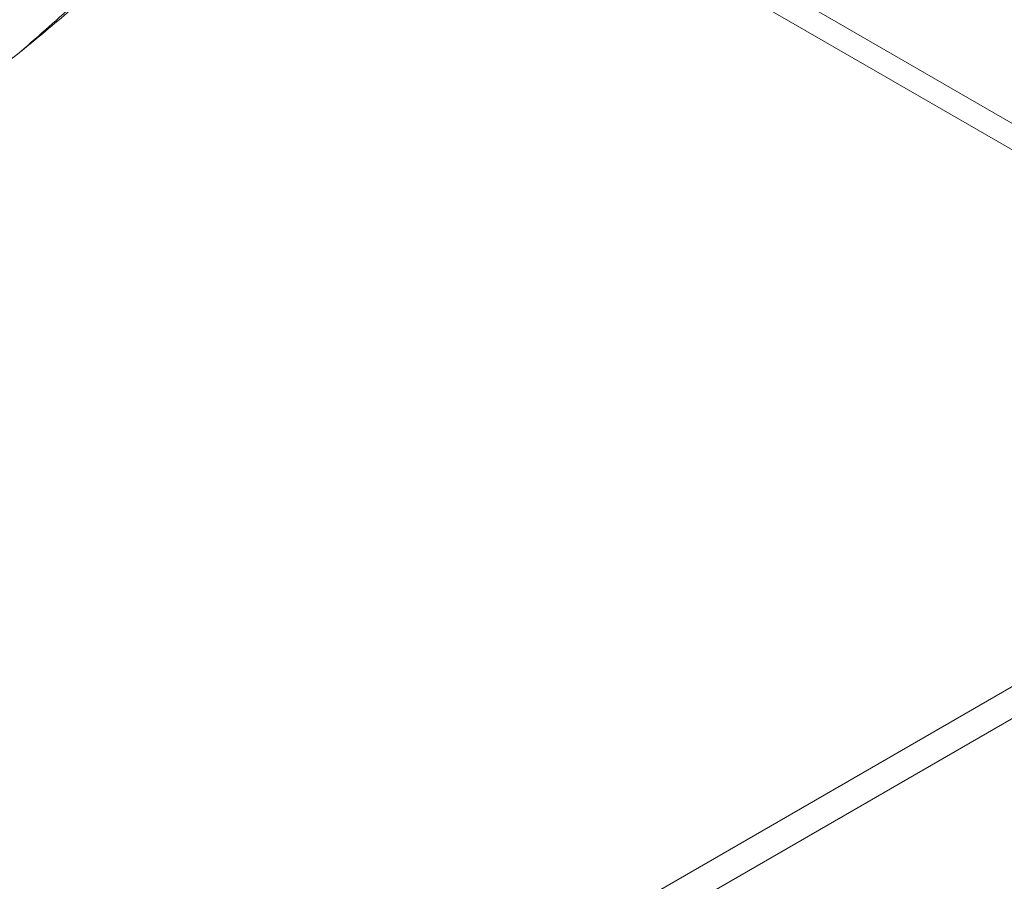
# Paper-space layout 'drum mount' of a CAD drawing. Units: inches. Extents: x 0.1 to 10.5, y -0.6 to 7.4.
# Drawn here: x 1.9 to 2, y 4.9 to 5 of the extents above; entities that cross this region are included whole.
import ezdxf

# ---------------------------------------------------------------- set-up
doc = ezdxf.new("R2010")
doc.units = ezdxf.units.IN
doc.header["$MEASUREMENT"] = 0

psp = doc.layouts.new('drum mount')

# ---------------------------------------------------------------- linework, layer by layer
at = {"lineweight": 15}
for p, q in [((2.085058017984454, 4.924589786956438), (1.97560460106211, 4.987775899591497)), ((2.082643744162483, 4.923548992733146), (1.974653157825466, 4.985890631246438)), ((1.939888101945836, 4.841137914650621), (2.082643744162483, 4.923548992733146)), ((1.996030234534885, 4.873548077924544), (2.083096292502396, 4.923810243328906)), ((1.998575818947151, 4.872078543323271), (2.085641876914662, 4.922340708727628))]:
    psp.add_line(p, q, dxfattribs=at)
psp.add_arc((1.900396206036604, 5.019446725938279), 0.0787630101640564, 291.3894882396705, 307.8409575545613, dxfattribs=at)
for points, knots in [([(1.998140992270423, 5.055554409641015), (1.998095843807877, 5.053455706005604), (1.998009025004099, 5.049419977459382), (1.997330901010339, 5.043147509254394), (1.996293036277548, 5.036843719977477), (1.994829234126969, 5.030339523539617), (1.992971395305738, 5.023777354548612), (1.990748546903349, 5.017236743395907), (1.988175284439328, 5.010732543384916), (1.985223872440705, 5.00421716743821), (1.981948837844088, 4.997831014383666), (1.978397457675783, 4.991648733287689), (1.974584375909885, 4.985679596343439), (1.970475341849465, 4.97988472008544), (1.966251049837004, 4.974520381130011), (1.961986688972779, 4.969620670666191), (1.957709635549783, 4.965172756042395), (1.95328121088751, 4.960988383416386), (1.950240305057722, 4.958496240382095), (1.948715086513626, 4.957246263242651)], [0, 0, 0, 0, 0.06344132223730199, 0.121995288350003, 0.1809558103385134, 0.2411985173329291, 0.3018842388724453, 0.360438189839615, 0.4193985574910223, 0.4796405730958828, 0.5403253801857527, 0.5988932008771151, 0.6578675088304746, 0.7181236723719686, 0.7788226962912068, 0.8332744521986132, 0.8880521727149815, 0.9438506446093292, 0.9999999999999999, 0.9999999999999999, 0.9999999999999999, 0.9999999999999999]), ([(1.998140992270423, 5.055554409641015), (1.998095843807877, 5.053455706005604), (1.998009025004099, 5.049419977459382), (1.997330901010339, 5.043147509254394), (1.996293036277548, 5.036843719977477), (1.994829234126969, 5.030339523539617), (1.992971395305738, 5.023777354548612), (1.990748546903349, 5.017236743395907), (1.988175284439328, 5.010732543384916), (1.985223872440705, 5.00421716743821), (1.981948837844088, 4.997831014383666), (1.978397457675783, 4.991648733287689), (1.974584375909885, 4.985679596343439), (1.970475341849465, 4.97988472008544), (1.966251049837004, 4.974520381130011), (1.961986688972779, 4.969620670666191), (1.957709635549783, 4.965172756042395), (1.95328121088751, 4.960988383416386), (1.950240305057722, 4.958496240382095), (1.948715086513626, 4.957246263242651)], [0, 0, 0, 0, 0.06344132223730199, 0.121995288350003, 0.1809558103385134, 0.2411985173329291, 0.3018842388724453, 0.360438189839615, 0.4193985574910223, 0.4796405730958828, 0.5403253801857527, 0.5988932008771151, 0.6578675088304746, 0.7181236723719686, 0.7788226962912068, 0.8332744521986132, 0.8880521727149815, 0.9438506446093292, 0.9999999999999999, 0.9999999999999999, 0.9999999999999999, 0.9999999999999999]), ([(1.948715086513626, 4.957246263242647), (1.950450365312465, 4.958767102348412), (1.953949351601625, 4.961833696133026), (1.959082637560766, 4.966905951459577), (1.964086910801854, 4.972376562269553), (1.968886505197085, 4.978204084978007), (1.973436468586248, 4.984359128611117), (1.977690106799833, 4.990819708490549), (1.981626764475606, 4.997530641042771), (1.985205083610902, 5.004422167590866), (1.988312478949144, 5.011270810703185), (1.990944612553077, 5.018021652846219), (1.993130068185608, 5.024628213040571), (1.994919775676902, 5.031200378155657), (1.996425134780833, 5.038361245570004), (1.99751277661929, 5.046043279512919), (1.997661368570687, 5.051309226811052), (1.997735664418735, 5.053942195936324)], [0, 0, 0, 0, 0.06467791741120547, 0.130415438939582, 0.1963829327084071, 0.2623172266949705, 0.328009313145201, 0.3939387890875724, 0.4601397996833954, 0.5263345035266153, 0.5922553437774083, 0.6536194768055893, 0.7152101708474783, 0.7767989908054524, 0.8381605588146993, 0.9190804184381112, 1, 1, 1, 1]), ([(1.948715086513626, 4.957246263242647), (1.950450365312465, 4.958767102348412), (1.953949351601625, 4.961833696133026), (1.959082637560766, 4.966905951459577), (1.964086910801854, 4.972376562269553), (1.968886505197085, 4.978204084978007), (1.973436468586248, 4.984359128611117), (1.977690106799833, 4.990819708490549), (1.981626764475606, 4.997530641042771), (1.985205083610902, 5.004422167590866), (1.988312478949144, 5.011270810703185), (1.990944612553077, 5.018021652846219), (1.993130068185608, 5.024628213040571), (1.994919775676902, 5.031200378155657), (1.996425134780833, 5.038361245570004), (1.99751277661929, 5.046043279512919), (1.997661368570687, 5.051309226811052), (1.997735664418735, 5.053942195936324)], [0, 0, 0, 0, 0.06467791741120547, 0.130415438939582, 0.1963829327084071, 0.2623172266949705, 0.328009313145201, 0.3939387890875724, 0.4601397996833954, 0.5263345035266153, 0.5922553437774083, 0.6536194768055893, 0.7152101708474783, 0.7767989908054524, 0.8381605588146993, 0.9190804184381112, 1, 1, 1, 1])]:
    psp.add_open_spline(points, degree=3, knots=knots, dxfattribs=at)

doc.saveas('drawing.dxf')
